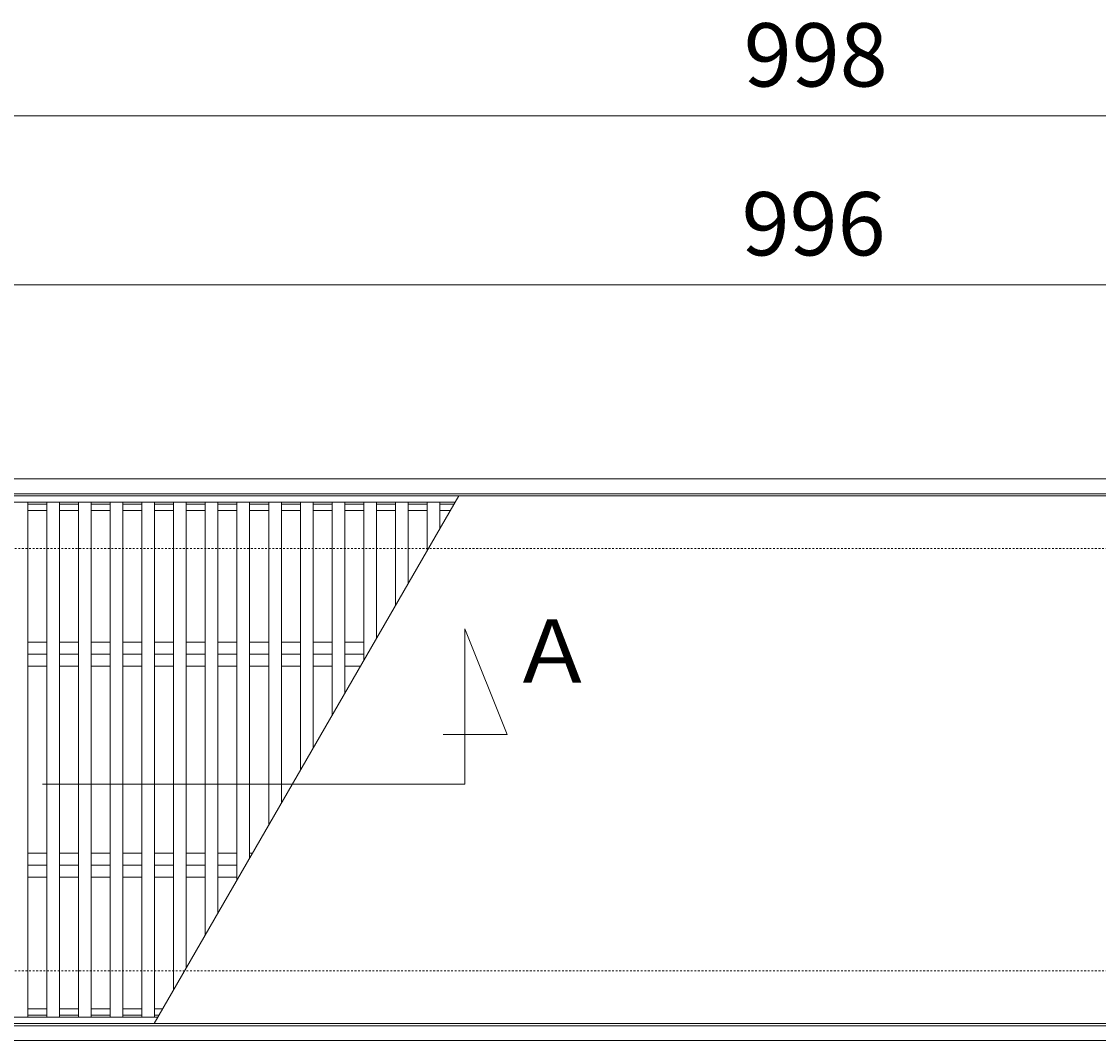
# Model space of a CAD drawing. Extents: x -1455 to 84, y 37 to 1084.
# Drawn here: x -1061 to -551, y 601 to 1084 of the extents above; entities that cross this region are included whole.
import ezdxf

# ---------------------------------------------------------------- set-up
doc = ezdxf.new("R2010")
doc.units = 0
doc.linetypes.add('点線（標準）', pattern=[1.693333, 0.846667, -0.846667])
for name, color, linetype in [('(K)クロスバー', 6, 'Continuous'), ('(K)受枠', 2, 'Continuous'), ('(K)寸法', 7, 'Continuous'), ('(K)蓋', 3, 'Continuous')]:
    doc.layers.add(name, color=color, linetype=linetype)
doc.layers.add('(K)矢視', color=2, linetype='Continuous', lineweight=9)
doc.styles.add('(K)MSゴシック', font='MS Gothic.ttf')
doc.styles.add('文字_異尺度_H3.0', font='MS Gothic.ttf', dxfattribs={"height": 3})
doc.dimstyles.new('KAD-1', dxfattribs={"dimtxt": 3, "dimasz": 3, "dimexe": 1, "dimexo": 2, "dimgap": 1, "dimtad": 1, "dimdec": 1, "dimdsep": 46, "dimtxsty": '(K)MSゴシック', "dimblk": 'DOTSMALL', "dimcen": 0, "dimclrd": 7, "dimclre": 256, "dimclrt": 2, "dimadec": 1, "dimazin": 2, "dimtfac": 1, "dimtdec": 1, "dimtmove": 0, "dimatfit": 3, "dimldrblk": 'DOTSMALL', "dimfxl": 1, "dimtfill": 1, "dimlwd": 9, "dimlwe": -1, "dimarcsym": 0})

# ---------------------------------------------------------------- blocks, each defined once
blk = doc.blocks.new('_DotSmall')
at = {"color": 0, "linetype": 'ByBlock', "const_width": 0.5}
blk.add_lwpolyline([(-0.0625, 0, 1), (0.0625, 0, 1)], format="xyb", close=True, dxfattribs=at)
blk = doc.blocks.new('*D25')
at = {"layer": '(K)寸法', "transparency": 16777216}
for p, q in [((-1184.13, 878.95), (-1184.13, 1048.95)), ((-186.13, 878.95), (-186.13, 1048.95))]:
    blk.add_line(p, q, dxfattribs=at)
at = {"layer": '(K)寸法', "color": 7, "lineweight": 9, "transparency": 16777216}
blk.add_line((-1184.13, 1038.95), (-186.13, 1038.95), dxfattribs=at)
at = {"layer": 'Defpoints', "color": 0, "transparency": 16777216}
for p in [(-186.13, 1038.95), (-1184.13, 858.95), (-186.13, 858.95)]:
    blk.add_point(p, dxfattribs=at)
at = {"layer": '(K)寸法', "color": 7, "lineweight": 9, "transparency": 16777216, "xscale": 30, "yscale": 30, "zscale": 30, "rotation": 180}
blk.add_blockref('_DotSmall', (-1184.13, 1038.95), dxfattribs=at)
at = {"layer": '(K)寸法', "color": 7, "lineweight": 9, "transparency": 16777216, "xscale": 30, "yscale": 30, "zscale": 30}
blk.add_blockref('_DotSmall', (-186.13, 1038.95), dxfattribs=at)
at = {"layer": '(K)寸法', "color": 2, "lineweight": 9, "transparency": 16777216, "insert": (-685.13, 1063.95), "char_height": 30, "attachment_point": 5, "style": '(K)MSゴシック', "bg_fill": 3, "box_fill_scale": 1.1, "bg_fill_color": 256, "bg_fill_true_color": 13158600, "bg_fill_transparency": 0}
blk.add_mtext('998', dxfattribs=at)
blk = doc.blocks.new('*D27')
at = {"layer": '(K)寸法', "transparency": 16777216}
for p, q in [((-1184.13, 978.95), (-1184.13, 968.95)), ((-188.13, 878.95), (-188.13, 968.95))]:
    blk.add_line(p, q, dxfattribs=at)
at = {"layer": '(K)寸法', "color": 7, "lineweight": 9, "transparency": 16777216}
blk.add_line((-1184.13, 958.95), (-188.13, 958.95), dxfattribs=at)
at = {"layer": 'Defpoints', "color": 0, "transparency": 16777216}
for p in [(-1184.13, 958.95), (-188.13, 958.95), (-188.13, 858.95)]:
    blk.add_point(p, dxfattribs=at)
at = {"layer": '(K)寸法', "color": 7, "lineweight": 9, "transparency": 16777216, "xscale": 30, "yscale": 30, "zscale": 30, "rotation": 180}
blk.add_blockref('_DotSmall', (-1184.13, 958.95), dxfattribs=at)
at = {"layer": '(K)寸法', "color": 7, "lineweight": 9, "transparency": 16777216, "xscale": 30, "yscale": 30, "zscale": 30}
blk.add_blockref('_DotSmall', (-188.13, 958.95), dxfattribs=at)
at = {"layer": '(K)寸法', "color": 2, "lineweight": 9, "transparency": 16777216, "insert": (-686.13, 983.95), "char_height": 30, "attachment_point": 5, "style": '(K)MSゴシック', "bg_fill": 3, "box_fill_scale": 1.1, "bg_fill_color": 256, "bg_fill_true_color": 13158600, "bg_fill_transparency": 0}
blk.add_mtext('996', dxfattribs=at)

msp = doc.modelspace()

# ---------------------------------------------------------------- linework, layer by layer
at = {"layer": '(K)クロスバー', "color": 6, "linetype": 'Continuous', "lineweight": 9}
for p, q in [((-1058.13, 789.6), (-1049.13, 789.6)), ((-1043.13, 789.6), (-1034.13, 789.6)), ((-1028.13, 789.6), (-1019.13, 789.6)), ((-1013.13, 789.6), (-1004.13, 789.6)), ((-998.13, 789.6), (-989.13, 789.6)), ((-983.13, 789.6), (-974.13, 789.6)), ((-968.13, 789.6), (-959.13, 789.6)), ((-953.13, 789.6), (-944.13, 789.6)), ((-938.13, 789.6), (-929.13, 789.6)), ((-923.13, 789.6), (-914.13, 789.6)), ((-908.13, 789.6), (-899.13, 789.6)), ((-1058.13, 783.95), (-1049.13, 783.95)), ((-1043.13, 783.95), (-1034.13, 783.95)), ((-1028.13, 783.95), (-1019.13, 783.95)), ((-1013.13, 783.95), (-1004.13, 783.95)), ((-998.13, 783.95), (-989.13, 783.95)), ((-983.13, 783.95), (-974.13, 783.95)), ((-968.13, 783.95), (-959.13, 783.95)), ((-953.13, 783.95), (-944.13, 783.95)), ((-938.13, 783.95), (-929.13, 783.95)), ((-923.13, 783.95), (-914.13, 783.95)), ((-908.13, 783.95), (-899.13, 783.95)), ((-1058.13, 778.29), (-1049.13, 778.29)), ((-1043.13, 778.29), (-1034.13, 778.29)), ((-1028.13, 778.29), (-1019.13, 778.29)), ((-1013.13, 778.29), (-1004.13, 778.29)), ((-998.13, 778.29), (-989.13, 778.29)), ((-983.13, 778.29), (-974.13, 778.29)), ((-968.13, 778.29), (-959.13, 778.29)), ((-953.13, 778.29), (-944.13, 778.29)), ((-938.13, 778.29), (-929.13, 778.29)), ((-923.13, 778.29), (-914.13, 778.29)), ((-908.13, 778.29), (-900.64, 778.29)), ((-1058.13, 689.6), (-1049.13, 689.6)), ((-1043.13, 689.6), (-1034.13, 689.6)), ((-1028.13, 689.6), (-1019.13, 689.6)), ((-1013.13, 689.6), (-1004.13, 689.6)), ((-998.13, 689.6), (-989.13, 689.6)), ((-983.13, 689.6), (-974.13, 689.6)), ((-968.13, 689.6), (-959.13, 689.6)), ((-953.13, 689.6), (-951.84, 689.6)), ((-1058.13, 683.95), (-1049.13, 683.95)), ((-1043.13, 683.95), (-1034.13, 683.95)), ((-1028.13, 683.95), (-1019.13, 683.95)), ((-1013.13, 683.95), (-1004.13, 683.95)), ((-998.13, 683.95), (-989.13, 683.95)), ((-983.13, 683.95), (-974.13, 683.95)), ((-968.13, 683.95), (-959.13, 683.95)), ((-1058.13, 678.29), (-1049.13, 678.29)), ((-1043.13, 678.29), (-1034.13, 678.29)), ((-1028.13, 678.29), (-1019.13, 678.29)), ((-1013.13, 678.29), (-1004.13, 678.29)), ((-998.13, 678.29), (-989.13, 678.29)), ((-983.13, 678.29), (-974.13, 678.29)), ((-968.13, 678.29), (-959.13, 678.29))]:
    msp.add_line(p, q, dxfattribs=at)
at = {"layer": '(K)受枠', "color": 2, "linetype": 'Continuous', "lineweight": 9}
for p, q in [((-1435.14, 866.95), (63.87, 866.95)), ((-1435.14, 859.95), (63.87, 859.95)), ((63.87, 607.95), (-1435.14, 607.95)), ((63.87, 600.95), (-1435.14, 600.95))]:
    msp.add_line(p, q, dxfattribs=at)
at = {"layer": '(K)受枠', "color": 2, "linetype": '点線（標準）', "lineweight": 9}
for p, q in [((-1435.14, 833.95), (63.87, 833.95)), ((-1435.14, 633.95), (63.87, 633.95))]:
    msp.add_line(p, q, dxfattribs=at)
at = {"layer": '(K)矢視', "color": 7, "linetype": 'Continuous', "lineweight": 9}
for p, q in [((-851.27, 722.43), (-851.27, 795.9)), ((-851.27, 795.9), (-831.27, 745.89)), ((-831.27, 745.89), (-861.54, 745.89)), ((-1051.27, 722.43), (-851.27, 722.43))]:
    msp.add_line(p, q, dxfattribs=at)
at = {"layer": '(K)蓋', "color": 3, "linetype": 'Continuous', "lineweight": 9}
for p, q in [((-188.13, 858.95), (-1184.13, 858.95)), ((-854.07, 858.95), (-998.41, 608.95)), ((-855.8, 855.95), (-1184.13, 855.95)), ((-1058.13, 855.95), (-1058.13, 611.95)), ((-1049.13, 854.95), (-1058.13, 854.95)), ((-1049.13, 851.95), (-1058.13, 851.95)), ((-1049.13, 855.95), (-1049.13, 611.95)), ((-1043.13, 855.95), (-1043.13, 611.95)), ((-1034.13, 854.95), (-1043.13, 854.95)), ((-1034.13, 851.95), (-1043.13, 851.95)), ((-1034.13, 855.95), (-1034.13, 611.95)), ((-1028.13, 855.95), (-1028.13, 611.95)), ((-1019.13, 854.95), (-1028.13, 854.95)), ((-1019.13, 851.95), (-1028.13, 851.95)), ((-1019.13, 855.95), (-1019.13, 611.95)), ((-1013.13, 855.95), (-1013.13, 611.95)), ((-1004.13, 854.95), (-1013.13, 854.95)), ((-1004.13, 851.95), (-1013.13, 851.95)), ((-1004.13, 855.95), (-1004.13, 611.95)), ((-998.13, 855.95), (-998.13, 611.95)), ((-989.13, 854.95), (-998.13, 854.95)), ((-989.13, 851.95), (-998.13, 851.95)), ((-989.13, 855.95), (-989.13, 625.02)), ((-983.13, 855.95), (-983.13, 635.41)), ((-974.13, 854.95), (-983.13, 854.95)), ((-974.13, 851.95), (-983.13, 851.95)), ((-974.13, 855.95), (-974.13, 651)), ((-968.13, 855.95), (-968.13, 661.39)), ((-959.13, 854.95), (-968.13, 854.95)), ((-959.13, 851.95), (-968.13, 851.95)), ((-959.13, 855.95), (-959.13, 676.98)), ((-953.13, 855.95), (-953.13, 687.37)), ((-944.13, 854.95), (-953.13, 854.95)), ((-944.13, 851.95), (-953.13, 851.95)), ((-944.13, 855.95), (-944.13, 702.96)), ((-938.13, 855.95), (-938.13, 713.35)), ((-929.13, 854.95), (-938.13, 854.95)), ((-929.13, 851.95), (-938.13, 851.95)), ((-929.13, 855.95), (-929.13, 728.94)), ((-923.13, 855.95), (-923.13, 739.34)), ((-914.13, 854.95), (-923.13, 854.95)), ((-914.13, 851.95), (-923.13, 851.95)), ((-914.13, 855.95), (-914.13, 754.92)), ((-908.13, 855.95), (-908.13, 765.32)), ((-899.13, 854.95), (-908.13, 854.95)), ((-899.13, 851.95), (-908.13, 851.95)), ((-899.13, 855.95), (-899.13, 780.91)), ((-893.13, 855.95), (-893.13, 791.3)), ((-884.13, 854.95), (-893.13, 854.95)), ((-884.13, 851.95), (-893.13, 851.95)), ((-884.13, 855.95), (-884.13, 806.89)), ((-878.13, 855.95), (-878.13, 817.28)), ((-869.13, 854.95), (-878.13, 854.95)), ((-869.13, 851.95), (-878.13, 851.95)), ((-869.13, 855.95), (-869.13, 832.87)), ((-863.13, 855.95), (-863.13, 843.26)), ((-856.38, 854.95), (-863.13, 854.95)), ((-858.11, 851.95), (-863.13, 851.95)), ((-996.68, 611.95), (-1184.13, 611.95)), ((-1049.13, 615.95), (-1058.13, 615.95)), ((-1049.13, 612.95), (-1058.13, 612.95)), ((-1034.13, 615.95), (-1043.13, 615.95)), ((-1034.13, 612.95), (-1043.13, 612.95)), ((-1019.13, 615.95), (-1028.13, 615.95)), ((-1019.13, 612.95), (-1028.13, 612.95)), ((-1004.13, 615.95), (-1013.13, 615.95)), ((-1004.13, 612.95), (-1013.13, 612.95)), ((-994.37, 615.95), (-998.13, 615.95)), ((-996.1, 612.95), (-998.13, 612.95)), ((-188.13, 608.95), (-1184.13, 608.95))]:
    msp.add_line(p, q, dxfattribs=at)

# ---------------------------------------------------------------- texts
at = {"layer": '(K)矢視', "linetype": 'Continuous', "lineweight": 9, "insert": (-809.7, 781.48), "char_height": 30, "width": 60.9419, "attachment_point": 5, "style": '文字_異尺度_H3.0'}
msp.add_mtext('Ａ', dxfattribs=at)

# ---------------------------------------------------------------- next in the draw order: dimensions: what is measured, and where the dimension line sits
at = {"layer": '(K)寸法', "lineweight": 9}
dim = msp.add_linear_dim(base=(-186.13, 1038.95), p1=(-1184.13, 858.95), p2=(-186.13, 858.95), dimstyle='KAD-1', dxfattribs=at)
dim.commit()
dim.dimension.update_dxf_attribs({"geometry": '*D25', "text_midpoint": (-685.13, 1063.95)})

# ---------------------------------------------------------------- next in the draw order: dimensions: what is measured, and where the dimension line sits
dim = msp.add_linear_dim(base=(-188.13, 958.95), p1=(-1184.13, 958.95), p2=(-188.13, 858.95), dimstyle='KAD-1', dxfattribs=at)
dim.commit()
dim.dimension.update_dxf_attribs({"geometry": '*D27', "text_midpoint": (-686.13, 983.95)})

doc.saveas('drawing.dxf')
